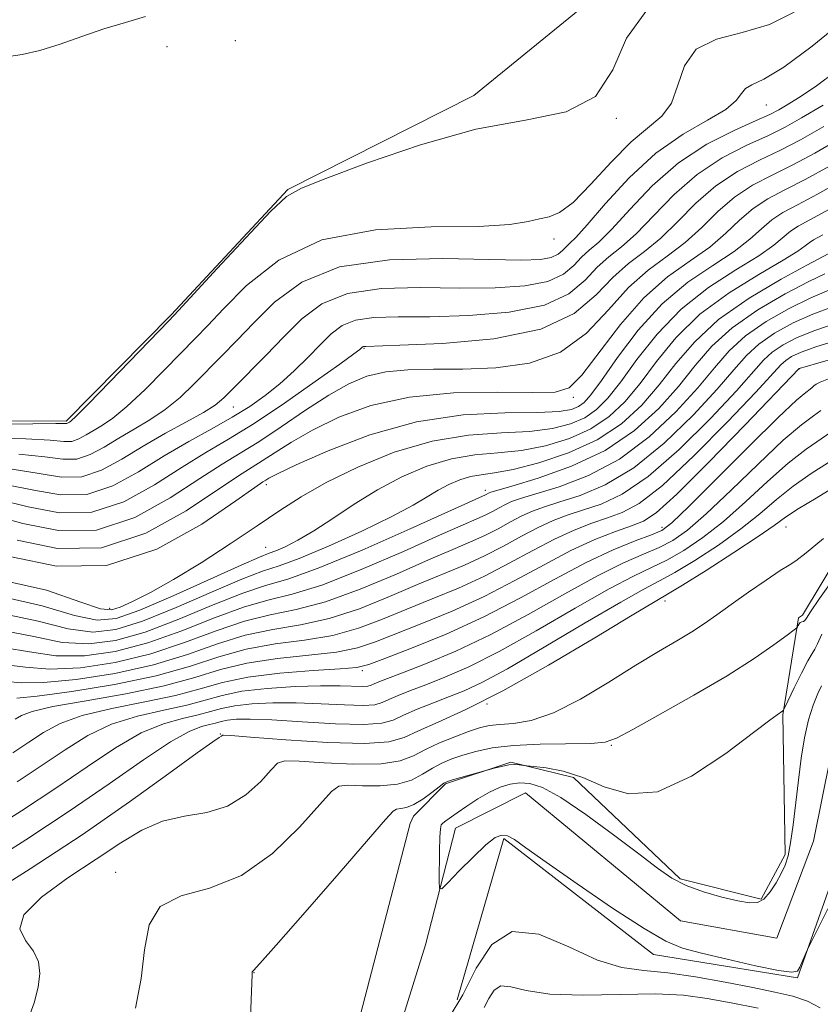
# Model space of a CAD drawing. Extents: x 2094800 to 2097700, y 359800 to 362700.
# Drawn here: x 2095740 to 2095879, y 360701 to 360872 of the extents above; entities that cross this region are included whole.
import ezdxf

# ---------------------------------------------------------------- set-up
doc = ezdxf.new("R2010")
doc.units = 0
doc.header["$MEASUREMENT"] = 0
doc.linetypes.add('rvrstm', pattern=[117.1, 50, -3.9, 0.5, -3.9, 0.5, -3.9, 0.5, -3.9, 50])
for name, color, linetype, lineweight in [('DTM HARD BREAKLINE', 7, 'Continuous', 0), ('DTM SPOT ELEVATION', 2, 'Continuous', 13), ('INDEX CONTOUR', 41, 'Continuous', 13), ('INTERMEDIATE CONTOUR', 44, 'Continuous', 0), ('STREAM - RIVER SINGLE LINE', 142, 'rvrstm', 0)]:
    doc.layers.add(name, color=color, linetype=linetype, lineweight=lineweight)

msp = doc.modelspace()

# ---------------------------------------------------------------- linework, layer by layer
at = {"layer": 'DTM HARD BREAKLINE'}
for points in [[(2095986.91, 360942.65, 1042.42), (2095974.75, 360917.85, 1042.81), (2095938.09, 360901.94, 1045.64), (2095922.88, 360903.19, 1046.17), (2095900.03, 360905.62, 1046.51), (2095885.11, 360892.67, 1046.95), (2095871.69, 360880.36, 1046.42), (2095842.38, 360878.38, 1046.32), (2095818.43, 360858.81, 1046.42), (2095786.17, 360842.48, 1046.07), (2095765.87, 360820.74, 1046.17), (2095747.66, 360802.28, 1046.27), (2095713.58, 360802.43, 1046.81)], [(2095888.59, 360790.44, 1000.08), (2095875.49, 360768.63, 998.5), (2095874.78, 360768.14, 998.24), (2095872.03, 360751.28, 995.89), (2095872.44, 360727.03, 994.45), (2095868.3, 360719.28, 994.32), (2095854.23, 360722.81, 994.32), (2095835.74, 360740.41, 995.52), (2095824.84, 360743.09, 996.13), (2095813.52, 360739.33, 995.82), (2095807.93, 360733.74, 995.34), (2095807.4, 360732.46, 995.3), (2095798.09, 360696.59, 995.4)], [(2095815.51, 360701.81, 995.31), (2095823.61, 360729.83, 994.21), (2095849.59, 360709.71, 994.71), (2095874.62, 360705.62, 994.11), (2095895.85, 360765.65, 992.91), (2095909.88, 360766.6, 992.31), (2095915.86, 360757.57, 992.81)]]:
    msp.add_polyline3d(points, dxfattribs=at)
at = {"layer": 'DTM SPOT ELEVATION'}
for p in [(2095777.04, 360868.37, 1046.9), (2095765.18, 360867.32, 1047.4), (2095869.18, 360857.19, 1041.15), (2095843.18, 360854.89, 1046), (2095832.33, 360833.91, 1043.55), (2095799.37, 360814.91, 1035.86), (2095874.96, 360811.38, 1011.94), (2095835.71, 360806.4, 1031.65), (2095776.69, 360804.76, 1039.16), (2095782.44, 360791.29, 1029.54), (2095820.44, 360790.28, 1022.44), (2095851.06, 360783.83, 1010.5), (2095872.62, 360783.9, 1001.12), (2095782.27, 360780.38, 1026.88), (2095851.63, 360771.07, 1001.44), (2095755.21, 360769.82, 1028.63), (2095799.05, 360758.97, 1009.66), (2095820.73, 360753.16, 1001.91), (2095774.45, 360747.99, 1002.08), (2095842.27, 360745.99, 997.87), (2095756.29, 360723.97, 998.49), (2095780.25, 360706.56, 995.97)]:
    msp.add_point(p, dxfattribs=at)
at = {"layer": 'INDEX CONTOUR'}
for points in [[(2095738.273, 360793.936, 1040), (2095742.995, 360793.2009, 1040), (2095746.886, 360792.573, 1040), (2095750.371, 360792.628, 1040), (2095753.816, 360793.767, 1040), (2095757.355, 360795.703, 1040), (2095761.064, 360797.976, 1040), (2095764.928, 360800.183, 1040), (2095768.57, 360802.156, 1040), (2095771.522, 360803.784, 1040), (2095773.508, 360805.0521, 1040), (2095775.032, 360806.327, 1040), (2095776.792, 360808.07, 1040), (2095782.342, 360813.6909, 1040), (2095785.514, 360816.961, 1040), (2095788.591, 360820.051, 1040), (2095792.043, 360822.649, 1040), (2095796.517, 360824.458, 1040), (2095802.415, 360825.298, 1040), (2095809.169, 360825.47, 1040), (2095815.969, 360825.391, 1040), (2095822.106, 360825.433, 1040), (2095827.273, 360825.777, 1040), (2095831.264, 360826.555, 1040), (2095833.984, 360827.826, 1040), (2095835.7851, 360829.3409, 1040), (2095837.13, 360830.778, 1040), (2095838.457, 360831.97, 1040), (2095840.099, 360833.374, 1040), (2095842.363, 360835.602, 1040), (2095845.481, 360839.0371, 1040), (2095849.385, 360843.134, 1040), (2095853.932, 360847.118, 1040), (2095858.883, 360850.353, 1040), (2095863.617, 360852.777, 1040), (2095867.418, 360854.468, 1040), (2095869.819, 360855.5489, 1040), (2095871.348, 360856.333, 1040), (2095872.781, 360857.177, 1040), (2095874.795, 360858.424, 1040), (2095877.66, 360860.348, 1040), (2095881.548, 360863.209, 1040)], [(2095738.206, 360778.759, 1030), (2095745.982, 360777.097, 1030), (2095754.694, 360777.234, 1030), (2095763.436, 360780.091, 1030), (2095771.24, 360784.423, 1030), (2095777.121, 360788.441, 1030), (2095780.423, 360790.777, 1030), (2095781.817, 360791.74, 1030), (2095782.303, 360792.056, 1030), (2095782.853, 360792.391, 1030), (2095784.3299, 360793.153, 1030), (2095787.571, 360794.688, 1030), (2095793.124, 360797.149, 1030), (2095800.391, 360799.92, 1030), (2095808.488, 360802.19, 1030), (2095816.554, 360803.369, 1030), (2095823.826, 360803.741, 1030), (2095829.563, 360803.807, 1030), (2095833.263, 360803.982, 1030), (2095835.379, 360804.326, 1030), (2095836.6, 360804.814, 1030), (2095837.571, 360805.511, 1030), (2095838.758, 360806.851, 1030), (2095840.582, 360809.36, 1030), (2095843.354, 360813.323, 1030), (2095846.946, 360818.063, 1030), (2095851.12, 360822.66, 1030), (2095855.5951, 360826.394, 1030), (2095859.9239, 360829.336, 1030), (2095863.615, 360831.753, 1030), (2095866.332, 360833.867, 1030), (2095868.358, 360835.699, 1030), (2095870.133, 360837.226, 1030), (2095872.083, 360838.494, 1030), (2095874.598, 360839.838, 1030), (2095878.057, 360841.669, 1030), (2095882.702, 360844.279, 1030)], [(2095737.105, 360762.949, 1020), (2095741.332, 360762.228, 1020), (2095745.893, 360761.559, 1020), (2095750.8591, 360761.549, 1020), (2095756.202, 360762.298, 1020), (2095761.8669, 360763.778, 1020), (2095767.7349, 360765.876, 1020), (2095773.4211, 360768.137, 1020), (2095778.473, 360770.021, 1020), (2095782.691, 360771.206, 1020), (2095786.87, 360772.226, 1020), (2095792.059, 360773.833, 1020), (2095798.872, 360776.512, 1020), (2095806.194, 360779.679, 1020), (2095812.4789, 360782.484, 1020), (2095816.577, 360784.289, 1020), (2095818.932, 360785.3091, 1020), (2095820.386, 360785.971, 1020), (2095821.639, 360786.617, 1020), (2095822.817, 360787.263, 1020), (2095823.905, 360787.837, 1020), (2095824.986, 360788.315, 1020), (2095826.546, 360788.852, 1020), (2095829.1701, 360789.644, 1020), (2095833.236, 360790.897, 1020), (2095838.3, 360792.8369, 1020), (2095843.711, 360795.696, 1020), (2095848.886, 360799.558, 1020), (2095853.506, 360803.907, 1020), (2095857.316, 360808.078, 1020), (2095860.219, 360811.561, 1020), (2095862.742, 360814.472, 1020), (2095865.568, 360817.083, 1020), (2095869.165, 360819.588, 1020), (2095873.15, 360821.865, 1020), (2095876.925, 360823.713, 1020), (2095880.023, 360825.006, 1020)], [(2095738.416, 360744.731, 1010), (2095741.183, 360746.5351, 1010), (2095743.717, 360748.218, 1010), (2095746.609, 360749.792, 1010), (2095750.458, 360751.203, 1010), (2095755.601, 360752.427, 1010), (2095761.325, 360753.539, 1010), (2095766.652, 360754.644, 1010), (2095770.93, 360755.804, 1010), (2095774.794, 360756.925, 1010), (2095779.203, 360757.872, 1010), (2095784.744, 360758.546, 1010), (2095790.5139, 360758.991, 1010), (2095795.24, 360759.285, 1010), (2095798.112, 360759.544, 1010), (2095800.183, 360760.036, 1010), (2095802.968, 360761.065, 1010), (2095807.594, 360762.858, 1010), (2095813.608, 360765.327, 1010), (2095820.166, 360768.309, 1010), (2095826.545, 360771.604, 1010), (2095832.497, 360774.875, 1010), (2095837.895, 360777.7519, 1010), (2095842.604, 360779.947, 1010), (2095846.449, 360781.501, 1010), (2095849.249, 360782.54, 1010), (2095851.049, 360783.323, 1010), (2095852.816, 360784.658, 1010), (2095855.7449, 360787.486, 1010), (2095866.256, 360798.006, 1010), (2095871.26, 360802.933, 1010), (2095874.436, 360805.906, 1010), (2095876.065, 360807.283, 1010), (2095876.784, 360807.817, 1010), (2095877.157, 360808.141, 1010), (2095877.444, 360808.424, 1010), (2095877.828, 360808.716, 1010), (2095878.539, 360809.078, 1010), (2095879.983, 360809.613, 1010)], [(2095741.141, 360698.602, 1000), (2095742.145, 360701.33, 1000), (2095742.8199, 360704.045, 1000), (2095743.096, 360706.395, 1000), (2095742.862, 360708.423, 1000), (2095741.997, 360710.273, 1000), (2095740.597, 360712.104, 1000), (2095739.633, 360714.138, 1000), (2095740.296, 360716.61, 1000), (2095743.364, 360719.653, 1000), (2095747.988, 360722.99, 1000), (2095752.904, 360726.24, 1000), (2095757.134, 360729.066, 1000), (2095760.828, 360731.309, 1000), (2095764.416, 360732.853, 1000), (2095768.211, 360733.708, 1000), (2095772.062, 360734.374, 1000), (2095775.697, 360735.474, 1000), (2095778.872, 360737.414, 1000), (2095781.43, 360739.728, 1000), (2095783.24, 360741.73, 1000), (2095784.366, 360742.892, 1000), (2095785.648, 360743.316, 1000), (2095788.121, 360743.258, 1000), (2095792.425, 360742.976, 1000), (2095797.614, 360742.73, 1000), (2095802.3489, 360742.776, 1000), (2095805.645, 360743.3, 1000), (2095807.937, 360744.201, 1000), (2095810.018, 360745.303, 1000), (2095812.478, 360746.445, 1000), (2095815.1131, 360747.511, 1000), (2095817.519, 360748.397, 1000), (2095819.426, 360749.027, 1000), (2095821.104, 360749.427, 1000), (2095822.956, 360749.654, 1000), (2095825.337, 360749.828, 1000), (2095828.405, 360750.34, 1000), (2095832.266, 360751.644, 1000), (2095836.913, 360754.015, 1000), (2095841.869, 360756.989, 1000), (2095846.542, 360759.92, 1000), (2095850.464, 360762.301, 1000), (2095853.6569, 360764.179, 1000), (2095856.266, 360765.741, 1000), (2095858.475, 360767.176, 1000), (2095860.625, 360768.68, 1000), (2095863.095, 360770.452, 1000), (2095866.094, 360772.58, 1000), (2095869.15, 360774.708, 1000), (2095871.622, 360776.368, 1000), (2095873.129, 360777.299, 1000), (2095874.326, 360778.064, 1000), (2095876.129, 360779.433, 1000), (2095879.129, 360781.897, 1000)]]:
    msp.add_polyline3d(points, dxfattribs=at)
at = {"layer": 'INTERMEDIATE CONTOUR'}
for points in [[(2095734.079, 360799.262, 1044), (2095740.6809, 360799.207, 1044), (2095744.91, 360798.977, 1044), (2095747.247, 360798.764, 1044), (2095748.641, 360798.786, 1044), (2095749.889, 360799.198, 1044), (2095751.17, 360799.8989, 1044), (2095752.513, 360800.722, 1044), (2095753.983, 360801.594, 1044), (2095755.799, 360802.824, 1044), (2095758.219, 360804.812, 1044), (2095761.355, 360807.7721, 1044), (2095764.746, 360811.173, 1044), (2095770.105, 360816.6731, 1044), (2095772.238, 360818.892, 1044), (2095774.958, 360821.789, 1044), (2095778.952, 360825.864, 1044), (2095784.567, 360830.252, 1044), (2095792.065, 360833.752, 1044), (2095801.367, 360835.501, 1044), (2095811.019, 360835.996, 1044), (2095819.224, 360836.078, 1044), (2095824.656, 360836.405, 1044), (2095827.856, 360836.927, 1044), (2095829.835, 360837.41, 1044), (2095831.497, 360837.77, 1044), (2095833.316, 360838.508, 1044), (2095835.659, 360840.269, 1044), (2095838.753, 360843.426, 1044), (2095842.263, 360847.256, 1044), (2095845.7141, 360850.763, 1044), (2095851.07, 360855.224, 1044), (2095852.755, 360857.495, 1044), (2095853.826, 360860.598, 1044), (2095854.967, 360863.9869, 1044), (2095857.011, 360866.841, 1044), (2095860.525, 360868.605, 1044), (2095865.016, 360869.784, 1044), (2095869.725, 360871.144, 1044), (2095874.049, 360873.268, 1044)], [(2095734.868, 360801.7541, 1046), (2095741.885, 360801.842, 1046), (2095745.868, 360801.866, 1046), (2095747.777, 360801.864, 1046), (2095747.9249, 360801.913, 1046), (2095748.237, 360802.095, 1046), (2095748.51, 360802.3, 1046), (2095749.414, 360803.158, 1046), (2095751.567, 360805.325, 1046), (2095755.278, 360809.1319, 1046), (2095765.506, 360819.708, 1046), (2095767.186, 360821.492, 1046), (2095773.885, 360828.78, 1046), (2095778.848, 360834.136, 1046), (2095783.153, 360838.675, 1046), (2095785.933, 360841.283, 1046), (2095788.511, 360842.765, 1046), (2095792.756, 360844.404, 1046), (2095799.964, 360847.109, 1046), (2095809.148, 360850.286, 1046), (2095818.748, 360852.966, 1046), (2095827.393, 360854.561, 1046), (2095834.465, 360856.009, 1046), (2095839.537, 360858.632, 1046), (2095842.551, 360863.264, 1046), (2095844.931, 360868.79, 1046), (2095848.471, 360873.613, 1046)], [(2095737.315, 360865.547, 1048), (2095740.029, 360865.965, 1048), (2095743.097, 360866.663, 1048), (2095746.605, 360867.764, 1048), (2095750.392, 360869.094, 1048), (2095754.236, 360870.399, 1048), (2095757.946, 360871.505, 1048), (2095761.455, 360872.528, 1048)], [(2095739.477, 360796.571, 1042), (2095743.952, 360796.089, 1042), (2095747.066, 360795.669, 1042), (2095749.506, 360795.707, 1042), (2095751.8521, 360796.4831, 1042), (2095754.262, 360797.801, 1042), (2095756.788, 360799.349, 1042), (2095759.456, 360800.889, 1042), (2095762.185, 360802.49, 1042), (2095764.87, 360804.298, 1042), (2095767.431, 360806.4121, 1042), (2095769.889, 360808.75, 1042), (2095774.703, 360813.638, 1042), (2095777.29, 360816.292, 1042), (2095780.236, 360819.375, 1042), (2095783.803, 360822.9561, 1042), (2095788.556, 360826.44, 1042), (2095795.139, 360829.07, 1042), (2095803.781, 360830.313, 1042), (2095813.064, 360830.542, 1042), (2095821.158, 360830.356, 1042), (2095826.672, 360830.258, 1042), (2095829.973, 360830.365, 1042), (2095831.865, 360830.699, 1042), (2095833.0519, 360831.253, 1042), (2095833.838, 360831.915, 1042), (2095834.426, 360832.542, 1042), (2095835.0569, 360833.127, 1042), (2095836.138, 360834.186, 1042), (2095838.113, 360836.372, 1042), (2095841.287, 360840.061, 1042), (2095845.392, 360844.538, 1042), (2095850.02, 360848.814, 1042), (2095854.734, 360852.118, 1042), (2095858.983, 360854.544, 1042), (2095862.186, 360856.403, 1042), (2095863.98, 360857.946, 1042), (2095864.864, 360859.185, 1042), (2095865.551, 360860.068, 1042), (2095866.705, 360860.683, 1042), (2095868.788, 360861.655, 1042), (2095872.21, 360863.743, 1042), (2095877.141, 360867.413, 1042), (2095882.788, 360871.937, 1042)], [(2095737.069, 360791.3, 1038), (2095742.037, 360790.313, 1038), (2095746.705, 360789.478, 1038), (2095751.235, 360789.549, 1038), (2095755.754, 360791.039, 1038), (2095760.247, 360793.505, 1038), (2095764.665, 360796.265, 1038), (2095768.942, 360798.764, 1038), (2095772.94, 360800.964, 1038), (2095776.508, 360802.953, 1038), (2095779.553, 360804.828, 1038), (2095782.227, 360806.719, 1038), (2095784.7421, 360808.761, 1038), (2095787.249, 360811.034, 1038), (2095789.659, 360813.38, 1038), (2095791.822, 360815.583, 1038), (2095793.684, 360817.453, 1038), (2095795.569, 360818.896, 1038), (2095797.895, 360819.845, 1038), (2095801.049, 360820.283, 1038), (2095805.273, 360820.398, 1038), (2095810.78, 360820.426, 1038), (2095817.54, 360820.609, 1038), (2095824.574, 360821.189, 1038), (2095830.6639, 360822.412, 1038), (2095834.916, 360824.398, 1038), (2095837.731, 360826.767, 1038), (2095839.834, 360829.013, 1038), (2095841.857, 360830.813, 1038), (2095844.061, 360832.561, 1038), (2095846.614, 360834.832, 1038), (2095849.652, 360838.003, 1038), (2095853.18, 360841.647, 1038), (2095857.1719, 360845.139, 1038), (2095861.523, 360847.981, 1038), (2095865.813, 360850.189, 1038), (2095869.545, 360851.908, 1038), (2095872.469, 360853.339, 1038), (2095875.31, 360854.923, 1038), (2095879.044, 360857.1551, 1038)], [(2095735.866, 360788.665, 1036), (2095741.079, 360787.424, 1036), (2095746.524, 360786.383, 1036), (2095752.1, 360786.47, 1036), (2095757.675, 360788.302, 1036), (2095762.996, 360791.234, 1036), (2095767.779, 360794.309, 1036), (2095771.898, 360796.829, 1036), (2095775.85, 360799.151, 1036), (2095780.289, 360801.892, 1036), (2095785.576, 360805.427, 1036), (2095790.907, 360809.149, 1036), (2095795.1879, 360812.207, 1036), (2095797.621, 360813.975, 1036), (2095798.615, 360814.725, 1036), (2095799.121, 360815.171, 1036), (2095799.274, 360815.2329, 1036), (2095799.683, 360815.269, 1036), (2095805.591, 360815.461, 1036), (2095812.973, 360815.784, 1036), (2095821.874, 360816.601, 1036), (2095830.063, 360818.268, 1036), (2095835.848, 360820.97, 1036), (2095839.677, 360824.192, 1036), (2095842.538, 360827.249, 1036), (2095845.257, 360829.656, 1036), (2095848.022, 360831.748, 1036), (2095850.864, 360834.0631, 1036), (2095853.822, 360836.969, 1036), (2095856.975, 360840.16, 1036), (2095860.412, 360843.161, 1036), (2095864.163, 360845.609, 1036), (2095868.009, 360847.602, 1036), (2095871.673, 360849.348, 1036), (2095875.102, 360851.12, 1036), (2095879.147, 360853.436, 1036)], [(2095734.662, 360786.029, 1034), (2095740.122, 360784.536, 1034), (2095746.344, 360783.2879, 1034), (2095752.965, 360783.392, 1034), (2095759.595, 360785.565, 1034), (2095765.744, 360788.964, 1034), (2095770.893, 360792.353, 1034), (2095774.745, 360794.815, 1034), (2095777.883, 360796.712, 1034), (2095781.109, 360798.72, 1034), (2095784.999, 360801.318, 1034), (2095789.234, 360804.188, 1034), (2095793.269, 360806.8109, 1034), (2095796.723, 360808.774, 1034), (2095799.873, 360810.083, 1034), (2095803.162, 360810.849, 1034), (2095806.967, 360811.196, 1034), (2095811.399, 360811.292, 1034), (2095816.506, 360811.322, 1034), (2095822.2259, 360811.519, 1034), (2095828.077, 360812.332, 1034), (2095833.467, 360814.264, 1034), (2095837.966, 360817.583, 1034), (2095841.772, 360821.623, 1034), (2095845.242, 360825.484, 1034), (2095848.656, 360828.499, 1034), (2095851.984, 360830.935, 1034), (2095855.114, 360833.293, 1034), (2095857.992, 360835.935, 1034), (2095860.769, 360838.6729, 1034), (2095863.6529, 360841.182, 1034), (2095866.803, 360843.237, 1034), (2095870.206, 360845.014, 1034), (2095873.801, 360846.788, 1034), (2095877.635, 360848.84, 1034), (2095882.176, 360851.458, 1034)], [(2095739.164, 360781.648, 1032), (2095746.163, 360780.192, 1032), (2095753.829, 360780.313, 1032), (2095761.516, 360782.828, 1032), (2095768.492, 360786.693, 1032), (2095777.584, 360792.796, 1032), (2095781.706, 360795.3881, 1032), (2095783.926, 360796.854, 1032), (2095786.7821, 360798.6701, 1032), (2095790.42, 360800.749, 1032), (2095794.976, 360802.96, 1032), (2095800.551, 360804.99, 1032), (2095807.2399, 360806.482, 1032), (2095814.903, 360807.193, 1032), (2095822.468, 360807.338, 1032), (2095828.633, 360807.244, 1032), (2095832.5191, 360807.295, 1032), (2095834.949, 360808.087, 1032), (2095837.173, 360810.27, 1032), (2095843.878, 360819.055, 1032), (2095847.946, 360823.72, 1032), (2095852.056, 360827.342, 1032), (2095855.945, 360830.122, 1032), (2095859.364, 360832.523, 1032), (2095862.1619, 360834.901, 1032), (2095864.564, 360837.186, 1032), (2095866.893, 360839.204, 1032), (2095869.443, 360840.865, 1032), (2095872.402, 360842.426, 1032), (2095875.929, 360844.229, 1032), (2095880.168, 360846.559, 1032)], [(2095736.522, 360774.706, 1028), (2095744.261, 360772.92, 1028), (2095750.196, 360770.881, 1028), (2095753.657, 360769.732, 1028), (2095755.513, 360769.515, 1028), (2095757.017, 360769.993, 1028), (2095759.212, 360770.99, 1028), (2095762.307, 360772.555, 1028), (2095766.302, 360774.794, 1028), (2095771.093, 360777.72, 1028), (2095776.148, 360780.974, 1028), (2095780.833, 360784.098, 1028), (2095784.753, 360786.767, 1028), (2095788.473, 360789.17, 1028), (2095792.797, 360791.624, 1028), (2095798.299, 360794.311, 1028), (2095804.627, 360796.879, 1028), (2095811.197, 360798.837, 1028), (2095817.484, 360799.857, 1028), (2095823.2, 360800.255, 1028), (2095828.117, 360800.506, 1028), (2095832.077, 360801.003, 1028), (2095835.2, 360801.807, 1028), (2095837.679, 360802.892, 1028), (2095839.733, 360804.291, 1028), (2095841.695, 360806.259, 1028), (2095843.929, 360809.103, 1028), (2095846.741, 360812.978, 1028), (2095850.219, 360817.406, 1028), (2095854.393, 360821.751, 1028), (2095859.164, 360825.491, 1028), (2095863.906, 360828.555, 1028), (2095867.865, 360830.984, 1028), (2095870.502, 360832.832, 1028), (2095873.373, 360835.247, 1028), (2095874.723, 360836.122, 1028), (2095880.184, 360839.109, 1028)], [(2095736.6681, 360771.767, 1026), (2095743.529, 360770.247, 1026), (2095749.12, 360768.55, 1026), (2095753.039, 360767.724, 1026), (2095756.34, 360768.015, 1026), (2095760.438, 360769.467, 1026), (2095766.246, 360771.9801, 1026), (2095778.036, 360777.311, 1026), (2095781.233, 360778.699, 1026), (2095782.878, 360779.345, 1026), (2095784.056, 360779.786, 1026), (2095785.669, 360780.486, 1026), (2095787.873, 360781.608, 1026), (2095790.642, 360783.24, 1026), (2095793.937, 360785.4081, 1026), (2095797.66, 360787.886, 1026), (2095801.705, 360790.384, 1026), (2095805.957, 360792.637, 1026), (2095810.277, 360794.477, 1026), (2095814.522, 360795.759, 1026), (2095818.5959, 360796.426, 1026), (2095822.597, 360796.778, 1026), (2095826.672, 360797.205, 1026), (2095830.89, 360798.0249, 1026), (2095835.021, 360799.287, 1026), (2095838.758, 360800.97, 1026), (2095841.894, 360803.072, 1026), (2095844.632, 360805.666, 1026), (2095847.276, 360808.847, 1026), (2095850.129, 360812.633, 1026), (2095853.492, 360816.748, 1026), (2095857.666, 360820.841, 1026), (2095862.732, 360824.587, 1026), (2095867.889, 360827.774, 1026), (2095872.115, 360830.214, 1026), (2095874.672, 360831.798, 1026), (2095875.948, 360832.725, 1026), (2095876.613, 360833.269, 1026), (2095877.364, 360833.7499, 1026), (2095878.991, 360834.663, 1026)], [(2095736.813, 360768.827, 1024), (2095742.797, 360767.574, 1024), (2095748.045, 360766.22, 1024), (2095752.313, 360765.666, 1024), (2095756.294, 360766.109, 1024), (2095760.915, 360767.5711, 1024), (2095766.7419, 360769.945, 1024), (2095772.908, 360772.626, 1024), (2095778.182, 360774.881, 1024), (2095781.77, 360776.225, 1024), (2095784.621, 360777.16, 1024), (2095788.116, 360778.436, 1024), (2095793.19, 360780.579, 1024), (2095798.99, 360783.217, 1024), (2095804.214, 360785.751, 1024), (2095807.887, 360787.717, 1024), (2095810.341, 360789.177, 1024), (2095812.2299, 360790.325, 1024), (2095814.093, 360791.313, 1024), (2095815.987, 360792.119, 1024), (2095817.847, 360792.681, 1024), (2095819.708, 360792.995, 1024), (2095821.994, 360793.302, 1024), (2095825.226, 360793.904, 1024), (2095829.704, 360795.047, 1024), (2095834.843, 360796.768, 1024), (2095839.836, 360799.048, 1024), (2095844.055, 360801.852, 1024), (2095847.569, 360805.074, 1024), (2095850.622, 360808.591, 1024), (2095853.514, 360812.288, 1024), (2095856.755, 360816.086, 1024), (2095860.906, 360819.913, 1024), (2095866.227, 360823.644, 1024), (2095871.757, 360826.931, 1024), (2095876.229, 360829.372, 1024), (2095880.0471, 360831.412, 1024)], [(2095736.959, 360765.888, 1022), (2095742.065, 360764.901, 1022), (2095746.969, 360763.889, 1022), (2095751.586, 360763.607, 1022), (2095756.2479, 360764.204, 1022), (2095761.391, 360765.675, 1022), (2095767.239, 360767.911, 1022), (2095773.164, 360770.381, 1022), (2095778.327, 360772.451, 1022), (2095782.28, 360773.738, 1022), (2095786.141, 360774.873, 1022), (2095791.423, 360776.743, 1022), (2095799.024, 360779.906, 1022), (2095807.397, 360783.608, 1022), (2095820.43, 360789.503, 1022), (2095821.065, 360789.839, 1022), (2095821.371, 360789.958, 1022), (2095822.43, 360790.277, 1022), (2095825.013, 360791.025, 1022), (2095829.582, 360792.395, 1022), (2095835.352, 360794.448, 1022), (2095841.225, 360797.215, 1022), (2095846.308, 360800.658, 1022), (2095850.517, 360804.485, 1022), (2095853.969, 360808.334, 1022), (2095856.867, 360811.924, 1022), (2095859.748, 360815.279, 1022), (2095863.237, 360818.498, 1022), (2095867.696, 360821.616, 1022), (2095872.453, 360824.398, 1022), (2095876.577, 360826.542, 1022), (2095879.371, 360827.853, 1022)], [(2095737.25, 360760.01, 1018), (2095740.6, 360759.555, 1018), (2095744.817, 360759.228, 1018), (2095750.132, 360759.49, 1018), (2095756.156, 360760.393, 1018), (2095762.344, 360761.882, 1018), (2095768.232, 360763.841, 1018), (2095773.678, 360765.892, 1018), (2095778.619, 360767.591, 1018), (2095783.1011, 360768.674, 1018), (2095787.599, 360769.5789, 1018), (2095792.695, 360770.924, 1018), (2095798.72, 360773.119, 1018), (2095804.992, 360775.75, 1018), (2095810.577, 360778.2, 1018), (2095814.78, 360780.003, 1018), (2095817.867, 360781.313, 1018), (2095820.342, 360782.438, 1018), (2095822.6221, 360783.615, 1018), (2095824.765, 360784.789, 1018), (2095826.744, 360785.835, 1018), (2095828.601, 360786.673, 1018), (2095830.663, 360787.426, 1018), (2095833.326, 360788.263, 1018), (2095836.889, 360789.399, 1018), (2095841.248, 360791.225, 1018), (2095846.198, 360794.177, 1018), (2095851.465, 360798.458, 1018), (2095856.495, 360803.33, 1018), (2095860.662, 360807.821, 1018), (2095863.571, 360811.197, 1018), (2095865.736, 360813.665, 1018), (2095867.898, 360815.668, 1018), (2095870.634, 360817.56, 1018), (2095873.8471, 360819.331, 1018), (2095877.273, 360820.8841, 1018), (2095880.674, 360822.158, 1018)], [(2095737.396, 360757.071, 1016), (2095739.868, 360756.882, 1016), (2095743.742, 360756.898, 1016), (2095749.405, 360757.432, 1016), (2095756.11, 360758.487, 1016), (2095762.82, 360759.986, 1016), (2095768.7281, 360761.806, 1016), (2095773.9349, 360763.647, 1016), (2095778.765, 360765.161, 1016), (2095783.512, 360766.142, 1016), (2095788.328, 360766.932, 1016), (2095793.331, 360768.014, 1016), (2095798.568, 360769.725, 1016), (2095803.79, 360771.822, 1016), (2095808.675, 360773.916, 1016), (2095816.802, 360777.316, 1016), (2095820.298, 360778.906, 1016), (2095823.604, 360780.613, 1016), (2095826.714, 360782.316, 1016), (2095829.584, 360783.832, 1016), (2095832.217, 360785.031, 1016), (2095834.779, 360786, 1016), (2095837.482, 360786.882, 1016), (2095840.5421, 360787.901, 1016), (2095844.196, 360789.613, 1016), (2095848.684, 360792.659, 1016), (2095854.043, 360797.358, 1016), (2095859.483, 360802.752, 1016), (2095864.009, 360807.565, 1016), (2095868.729, 360812.858, 1016), (2095870.229, 360814.2531, 1016), (2095872.103, 360815.532, 1016), (2095874.5431, 360816.798, 1016), (2095877.621, 360818.054, 1016), (2095881.326, 360819.311, 1016)], [(2095739.136, 360754.209, 1014), (2095742.666, 360754.567, 1014), (2095748.679, 360755.374, 1014), (2095756.064, 360756.581, 1014), (2095763.296, 360758.0891, 1014), (2095769.225, 360759.771, 1014), (2095774.191, 360761.402, 1014), (2095778.911, 360762.732, 1014), (2095783.923, 360763.61, 1014), (2095789.057, 360764.285, 1014), (2095793.968, 360765.104, 1014), (2095798.416, 360766.331, 1014), (2095802.587, 360767.893, 1014), (2095806.773, 360769.633, 1014), (2095811.187, 360771.43, 1014), (2095815.737, 360773.32, 1014), (2095820.254, 360775.374, 1014), (2095824.587, 360777.611, 1014), (2095828.662, 360779.843, 1014), (2095832.424, 360781.83, 1014), (2095835.832, 360783.389, 1014), (2095838.896, 360784.575, 1014), (2095841.639, 360785.501, 1014), (2095844.196, 360786.403, 1014), (2095847.143, 360788.001, 1014), (2095851.1699, 360791.14, 1014), (2095856.621, 360796.258, 1014), (2095862.472, 360802.175, 1014), (2095867.355, 360807.3089, 1014), (2095871.723, 360812.051, 1014), (2095872.559, 360812.838, 1014), (2095873.572, 360813.503, 1014), (2095875.24, 360814.265, 1014), (2095877.969, 360815.225, 1014), (2095881.978, 360816.464, 1014)], [(2095738.846, 360750.526, 1012), (2095739.917, 360751.18, 1012), (2095741.79, 360751.888, 1012), (2095745.358, 360752.728, 1012), (2095751.125, 360753.758, 1012), (2095758.046, 360754.967, 1012), (2095764.6831, 360756.325, 1012), (2095769.991, 360757.775, 1012), (2095774.482, 360759.162, 1012), (2095779.057, 360760.302, 1012), (2095784.333, 360761.078, 1012), (2095789.786, 360761.638, 1012), (2095794.604, 360762.194, 1012), (2095798.264, 360762.938, 1012), (2095801.385, 360763.965, 1012), (2095809.39, 360767.144, 1012), (2095814.673, 360769.324, 1012), (2095820.21, 360771.841, 1012), (2095825.57, 360774.609, 1012), (2095830.61, 360777.37, 1012), (2095835.264, 360779.827, 1012), (2095839.447, 360781.747, 1012), (2095843.012, 360783.149, 1012), (2095845.795, 360784.12, 1012), (2095847.849, 360784.905, 1012), (2095850.0911, 360786.39, 1012), (2095853.6569, 360789.621, 1012), (2095859.2, 360795.157, 1012), (2095865.461, 360801.598, 1012), (2095874.89, 360811.422, 1012), (2095875.0411, 360811.475, 1012), (2095875.937, 360811.732, 1012), (2095878.317, 360812.395, 1012), (2095882.63, 360813.616, 1012)], [(2095739.17, 360739.696, 1008), (2095743.52, 360742.544, 1008), (2095747.517, 360745.257, 1008), (2095751.428, 360747.695, 1008), (2095755.559, 360749.678, 1008), (2095760.077, 360751.095, 1008), (2095764.604, 360752.112, 1008), (2095768.621, 360752.964, 1008), (2095771.825, 360753.831, 1008), (2095774.76, 360754.671, 1008), (2095778.182, 360755.385, 1008), (2095782.584, 360755.895, 1008), (2095787.41, 360756.204, 1008), (2095791.841, 360756.338, 1008), (2095795.227, 360756.331, 1008), (2095799.128, 360756.227, 1008), (2095800.046, 360756.292, 1008), (2095800.624, 360756.458, 1008), (2095801.153, 360756.705, 1008), (2095801.9501, 360757.044, 1008), (2095803.431, 360757.622, 1008), (2095806.034, 360758.615, 1008), (2095810.064, 360760.1771, 1008), (2095815.293, 360762.374, 1008), (2095821.359, 360765.247, 1008), (2095827.863, 360768.73, 1008), (2095834.244, 360772.334, 1008), (2095839.901, 360775.461, 1008), (2095844.386, 360777.675, 1008), (2095847.849, 360779.185, 1008), (2095850.594, 360780.359, 1008), (2095852.968, 360781.59, 1008), (2095855.499, 360783.361, 1008), (2095858.758, 360786.18, 1008), (2095863.078, 360790.292, 1008), (2095867.824, 360794.903, 1008), (2095872.121, 360798.961, 1008), (2095875.282, 360801.665, 1008), (2095877.377, 360803.234, 1008), (2095878.664, 360804.143, 1008)], [(2095733.8331, 360730.838, 1006), (2095739.923, 360734.66, 1006), (2095745.858, 360738.553, 1006), (2095751.317, 360742.296, 1006), (2095756.2479, 360745.599, 1006), (2095760.66, 360748.153, 1006), (2095764.553, 360749.763, 1006), (2095767.883, 360750.684, 1006), (2095770.59, 360751.284, 1006), (2095772.712, 360751.858, 1006), (2095774.655, 360752.414, 1006), (2095776.921, 360752.887, 1006), (2095779.897, 360753.219, 1006), (2095783.52, 360753.39, 1006), (2095787.616, 360753.384, 1006), (2095791.942, 360753.2169, 1006), (2095795.998, 360753.012, 1006), (2095799.221, 360752.922, 1006), (2095801.247, 360753.066, 1006), (2095802.52, 360753.432, 1006), (2095803.686, 360753.975, 1006), (2095805.284, 360754.663, 1006), (2095807.427, 360755.51, 1006), (2095810.117, 360756.539, 1006), (2095813.408, 360757.826, 1006), (2095817.541, 360759.635, 1006), (2095822.806, 360762.281, 1006), (2095829.257, 360765.885, 1006), (2095836.001, 360769.796, 1006), (2095841.907, 360773.169, 1006), (2095846.167, 360775.403, 1006), (2095849.2479, 360776.869, 1006), (2095851.939, 360778.179, 1006), (2095854.887, 360779.857, 1006), (2095858.1811, 360782.064, 1006), (2095861.772, 360784.873, 1006), (2095865.578, 360788.258, 1006), (2095869.393, 360791.801, 1006), (2095872.982, 360794.989, 1006), (2095876.128, 360797.424, 1006), (2095880.5449, 360800.469, 1006)], [(2095733.321, 360724.981, 1004), (2095740.677, 360729.625, 1004), (2095748.195, 360734.562, 1004), (2095755.1181, 360739.335, 1004), (2095761.067, 360743.5019, 1004), (2095765.76, 360746.628, 1004), (2095769.029, 360748.431, 1004), (2095771.162, 360749.256, 1004), (2095772.56, 360749.6029, 1004), (2095773.599, 360749.8839, 1004), (2095774.551, 360750.157, 1004), (2095775.66, 360750.388, 1004), (2095777.21, 360750.544, 1004), (2095779.631, 360750.575, 1004), (2095783.39, 360750.4301, 1004), (2095788.6559, 360750.102, 1004), (2095794.406, 360749.76, 1004), (2095799.315, 360749.617, 1004), (2095802.447, 360749.839, 1004), (2095804.416, 360750.406, 1004), (2095806.219, 360751.246, 1004), (2095808.618, 360752.283, 1004), (2095811.422, 360753.397, 1004), (2095814.2001, 360754.464, 1004), (2095816.752, 360755.474, 1004), (2095819.789, 360756.896, 1004), (2095824.252, 360759.316, 1004), (2095830.65, 360763.04, 1004), (2095837.757, 360767.2579, 1004), (2095843.913, 360770.877, 1004), (2095847.949, 360773.131, 1004), (2095850.648, 360774.552, 1004), (2095853.284, 360775.999, 1004), (2095856.806, 360778.124, 1004), (2095860.864, 360780.768, 1004), (2095864.785, 360783.567, 1004), (2095868.077, 360786.224, 1004), (2095870.961, 360788.699, 1004), (2095873.843, 360791.016, 1004), (2095876.973, 360793.184, 1004), (2095880.001, 360795.137, 1004)], [(2095732.8051, 360719.12, 1002), (2095741.397, 360724.565, 1002), (2095750.42, 360730.488, 1002), (2095758.67, 360736.186, 1002), (2095765.502, 360741.096, 1002), (2095770.417, 360744.691, 1002), (2095773.129, 360746.636, 1002), (2095774.223, 360747.366, 1002), (2095774.62, 360747.583, 1002), (2095774.788, 360747.749, 1002), (2095775.005, 360747.7799, 1002), (2095776.2721, 360747.6969, 1002), (2095779.671, 360747.427, 1002), (2095785.769, 360746.953, 1002), (2095793.059, 360746.487, 1002), (2095799.518, 360746.303, 1002), (2095803.682, 360746.611, 1002), (2095806.328, 360747.384, 1002), (2095808.794, 360748.533, 1002), (2095812.231, 360750.0499, 1002), (2095817.046, 360752.242, 1002), (2095823.462, 360755.496, 1002), (2095831.381, 360759.942, 1002), (2095839.4311, 360764.6879, 1002), (2095845.919, 360768.585, 1002), (2095852.0481, 360772.236, 1002), (2095854.629, 360773.818, 1002), (2095858.724, 360776.39, 1002), (2095863.546, 360779.471, 1002), (2095867.799, 360782.261, 1002), (2095870.576, 360784.191, 1002), (2095872.53, 360785.597, 1002), (2095874.704, 360787.044, 1002), (2095877.819, 360788.943, 1002), (2095881.313, 360791.089, 1002)], [(2095759.702, 360700.395, 998), (2095760.703, 360705.518, 998), (2095761.262, 360710.493, 998), (2095762.054, 360714.849, 998), (2095763.968, 360718.051, 998), (2095767.626, 360719.862, 998), (2095772.573, 360721.235, 998), (2095778.087, 360723.421, 998), (2095783.476, 360727.24, 998), (2095788.185, 360731.783, 998), (2095793.727, 360738.005, 998), (2095795.024, 360738.934, 998), (2095796.571, 360739.088, 998), (2095799.08, 360739, 998), (2095802.169, 360738.972, 998), (2095805.18, 360739.249, 998), (2095807.607, 360739.989, 998), (2095809.5421, 360741.016, 998), (2095811.224, 360742.067, 998), (2095812.872, 360742.938, 998), (2095814.606, 360743.659, 998), (2095816.526, 360744.316, 998), (2095818.7619, 360744.967, 998), (2095821.583, 360745.552, 998), (2095825.286, 360745.982, 998), (2095829.954, 360746.202, 998), (2095838.7379, 360746.356, 998), (2095841.208, 360746.557, 998), (2095843.18, 360747.235, 998), (2095846.049, 360748.7729, 998), (2095850.78, 360751.398, 998), (2095856.616, 360754.695, 998), (2095862.368, 360758.0891, 998), (2095867.055, 360761.083, 998), (2095870.515, 360763.4779, 998), (2095872.795, 360765.149, 998), (2095873.9969, 360766.049, 998), (2095874.462, 360766.426, 998), (2095874.588, 360766.604, 998), (2095874.705, 360766.836, 998), (2095874.8751, 360767.104, 998), (2095875.094, 360767.319, 998), (2095875.35, 360767.426, 998), (2095875.6219, 360767.502, 998), (2095875.881, 360767.656, 998), (2095876.179, 360768.065, 998), (2095876.886, 360769.179, 998), (2095878.449, 360771.512, 998), (2095881.117, 360775.323, 998)], [(2095779.432, 360692.888, 996), (2095779.939, 360706.2511, 996), (2095779.981, 360706.683, 996), (2095780.009, 360706.73, 996), (2095780.209, 360706.923, 996), (2095781.299, 360708.112, 996), (2095784.141, 360711.314, 996), (2095789.166, 360717.05, 996), (2095795.076, 360723.837, 996), (2095800.144, 360729.692, 996), (2095803.088, 360733.117, 996), (2095804.4, 360734.552, 996), (2095805.021, 360734.918, 996), (2095805.736, 360735.024, 996), (2095806.723, 360735.215, 996), (2095808.011, 360735.722, 996), (2095809.57, 360736.678, 996), (2095811.146, 360737.831, 996), (2095812.43, 360738.831, 996), (2095813.235, 360739.423, 996), (2095813.86, 360739.74, 996), (2095814.726, 360740.009, 996), (2095821.93, 360742.031, 996), (2095823.222, 360742.355, 996), (2095824.499, 360742.601, 996), (2095825.535, 360742.684, 996), (2095826.294, 360742.651, 996), (2095827.1141, 360742.531, 996), (2095827.639, 360742.473, 996), (2095828.815, 360742.357, 996), (2095830.966, 360742.106, 996), (2095833.91, 360741.531, 996), (2095837.338, 360740.416, 996), (2095841.048, 360738.778, 996), (2095845.257, 360737.561, 996), (2095850.288, 360737.942, 996), (2095856.221, 360740.647, 996), (2095862.156, 360744.589, 996), (2095866.95, 360748.233, 996), (2095869.773, 360750.397, 996), (2095871.0469, 360751.3269, 996), (2095872.07, 360752.003, 996), (2095872.163, 360752.114, 996), (2095872.4, 360752.58, 996), (2095874.03, 360755.98, 996), (2095875.281, 360758.541, 996), (2095876.395, 360760.708, 996), (2095877.126, 360761.951, 996), (2095877.614, 360762.705, 996), (2095878.099, 360763.646, 996), (2095878.803, 360765.3171, 996)], [(2095879.874, 360717.616, 994), (2095877.535, 360713.021, 994), (2095876.6, 360711.157, 994), (2095876.2671, 360710.427, 994), (2095875.013, 360707.485, 994), (2095874.612, 360706.825, 994), (2095873.63, 360706.606, 994), (2095871.326, 360706.908, 994), (2095867.289, 360707.7449, 994), (2095862.417, 360708.862, 994), (2095857.939, 360709.938, 994), (2095854.668, 360710.816, 994), (2095851.7669, 360712.009, 994), (2095847.984, 360714.196, 994), (2095842.518, 360717.766, 994), (2095836.369, 360721.959, 994), (2095830.989, 360725.722, 994), (2095827.47, 360728.242, 994), (2095825.471, 360729.6429, 994), (2095824.293, 360730.286, 994), (2095823.305, 360730.4381, 994), (2095822.146, 360729.99, 994), (2095820.523, 360728.735, 994), (2095818.292, 360726.621, 994), (2095815.899, 360724.194, 994), (2095813.941, 360722.1499, 994), (2095812.856, 360721.08, 994), (2095812.461, 360721.152, 994), (2095812.418, 360722.428, 994), (2095812.487, 360727.651, 994), (2095812.54, 360730.091, 994), (2095812.616, 360731.526, 994), (2095812.766, 360732.184, 994), (2095813.052, 360732.509, 994), (2095813.542, 360732.882, 994), (2095815.54, 360734.298, 994), (2095817.2011, 360735.459, 994), (2095819.145, 360736.743, 994), (2095821.136, 360737.906, 994), (2095822.992, 360738.751, 994), (2095824.723, 360739.269, 994), (2095826.393, 360739.498, 994), (2095828.131, 360739.4061, 994), (2095830.344, 360738.681, 994), (2095833.508, 360736.942, 994), (2095837.861, 360734.0039, 994), (2095842.692, 360730.476, 994), (2095847.054, 360727.166, 994), (2095850.2759, 360724.696, 994), (2095852.788, 360722.959, 994), (2095855.3, 360721.66, 994), (2095858.309, 360720.566, 994), (2095861.479, 360719.665, 994), (2095864.263, 360719.004, 994), (2095866.262, 360718.644, 994), (2095867.655, 360718.704, 994), (2095868.769, 360719.32, 994), (2095869.86, 360720.548, 994), (2095870.9, 360722.138, 994), (2095871.7911, 360723.763, 994), (2095872.466, 360725.224, 994), (2095872.979, 360726.841, 994), (2095873.4161, 360729.0621, 994), (2095873.849, 360732.19, 994), (2095874.763, 360739.941, 994), (2095875.259, 360743.7831, 994), (2095875.824, 360747.315, 994), (2095876.4999, 360750.424, 994), (2095877.299, 360753.005, 994), (2095878.106, 360754.997, 994), (2095878.772, 360756.3489, 994)], [(2095878.536, 360700.428, 996), (2095876.312, 360701.58, 996), (2095873.769, 360702.448, 996), (2095870.692, 360703.18, 996), (2095866.827, 360703.961, 996), (2095862.068, 360704.903, 996), (2095856.928, 360705.842, 996), (2095852.069, 360706.542, 996), (2095847.935, 360706.91, 996), (2095844.093, 360707.428, 996), (2095839.892, 360708.716, 996), (2095834.918, 360711.036, 996), (2095829.715, 360713.208, 996), (2095825.065, 360713.689, 996), (2095821.539, 360711.424, 996), (2095818.857, 360707.306, 996), (2095816.53, 360702.713, 996), (2095814.172, 360698.766, 996)], [(2095867.803, 360700.375, 998), (2095863.081, 360701.282, 998), (2095858.929, 360702.058, 998), (2095854.821, 360702.609, 998), (2095849.955, 360702.85, 998), (2095843.853, 360702.769, 998), (2095837.35, 360702.636, 998), (2095831.608, 360702.791, 998), (2095827.5131, 360703.423, 998), (2095824.851, 360704.106, 998), (2095823.134, 360704.2621, 998), (2095821.928, 360703.487, 998), (2095821.01, 360702.078, 998), (2095820.214, 360700.507, 998)]]:
    msp.add_polyline3d(points, dxfattribs=at)
at = {"layer": 'STREAM - RIVER SINGLE LINE'}
msp.add_polyline3d([(2095803.09, 360689, 994.57), (2095810.05, 360711.36, 994.57), (2095815.24, 360731.63, 993.31), (2095827.4, 360737.79, 992.62), (2095854.28, 360715.53, 992.62), (2095871.01, 360712.51, 992.14), (2095877.38, 360729.36, 992.14), (2095881.76, 360751.17, 991.55), (2095889.41, 360772.5, 991.55), (2095903.2, 360777.02, 991.55), (2095919.62, 360768.03, 991.55), (2095935.12, 360750.85, 991.55), (2095954.74, 360741.85, 991.45), (2095984.53, 360733.7, 990.87)], dxfattribs=at)

doc.saveas('drawing.dxf')
